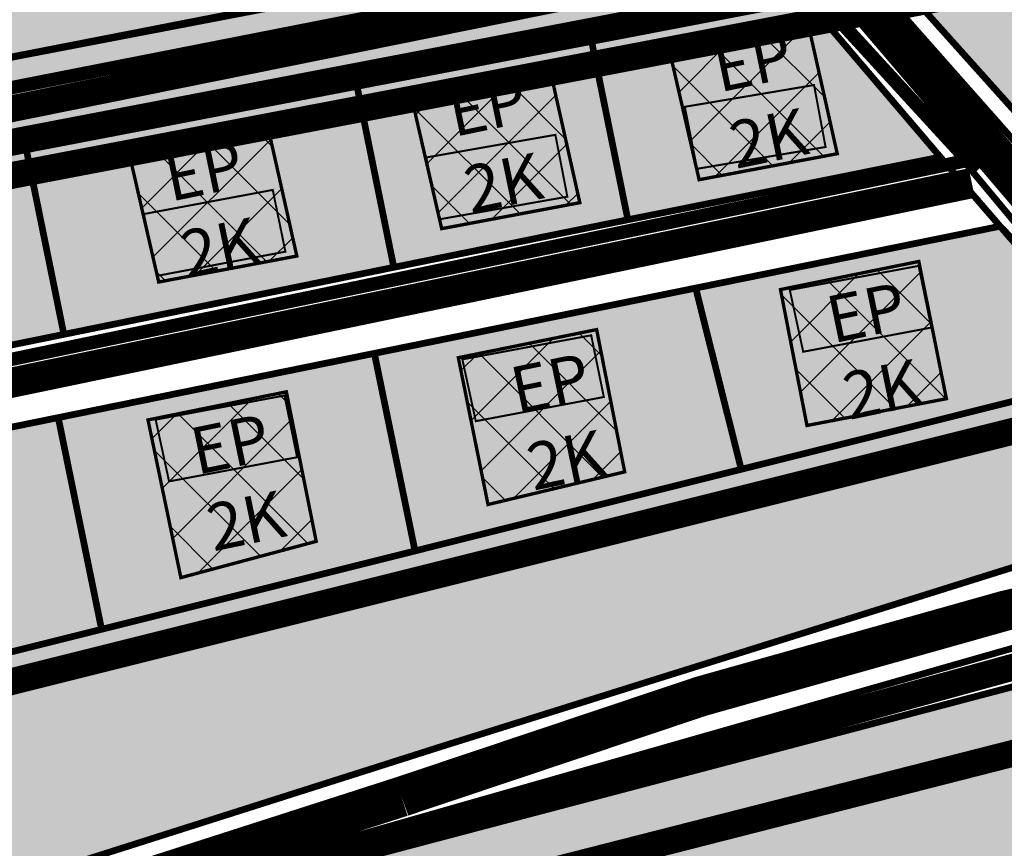
# Model space of a CAD drawing. Units: millimetres. Extents: x 541892 to 555463, y 6581566 to 6598004.
# Drawn here: x 545285 to 545431, y 6582858 to 6582982 of the extents above; entities that cross this region are included whole.
import ezdxf

# ---------------------------------------------------------------- set-up
doc = ezdxf.new("R2010")
doc.units = ezdxf.units.MM
for name, pattern in [('ACAD_ISO10W100', [18, 12, -3, 0, -3]), ('CENTER', [16, 10, -2, 2, -2]), ('DASHED', [19.049999999999997, 12.7, -6.35])]:
    doc.linetypes.add(name, pattern=pattern)
for name, color, linetype, lineweight in [('AR tekst 2 (tugipl.)', 7, 'Continuous', 0), ('dp.ala', 4, 'CENTER', 9), ('Level 1', 24, 'Continuous', 0), ('OPT-asf-olol', 9, 'Continuous', 9), ('OPT-hoon-ala-üksikelamu', 40, 'Continuous', 18), ('OPT-kontakt-maatulundusmaa', 64, 'Continuous', 15), ('OPT-kontaktv-elamumaa', 2, 'Continuous', 15), ('OPT-liikluskorraldus', 7, 'Continuous', 9), ('OPT-maapealne hoonestusala', 7, 'CENTER', 9), ('OPT_mood-piir', 1, 'Continuous', 9)]:
    doc.layers.add(name, color=color, linetype=linetype, lineweight=lineweight)
doc.layers.add('HOONE', color=7, linetype='Continuous')
doc.layers.add('OPT-kergliiklus-plan', color=7, linetype='Continuous', lineweight=0, true_color=0xffda6b)
pattern_1 = [(45, (0, 0), (-4.490128060534577, 4.490128060534577), []), (135, (0, 0), (-4.490128060534577, -4.490128060534576), [])]

msp = doc.modelspace()

# ---------------------------------------------------------------- hatches: boundary and pattern name
at = {"true_color": 0xf9e79f, "transparency": 33554610}
h = msp.add_hatch(color=41, dxfattribs=at)
h.dxf.hatch_style = 1
h.paths.add_polyline_path([(545086.6646492592, 6582937.551840771), (545094.9493979791, 6582939.260979635), (545087.2379562354, 6582993.784288379), (545082.1410084009, 6582989.477627363), (545063.1258104412, 6582986.81290778), (545048.6169583303, 6582946.712087759), (545042.252132259, 6582929.016286977)])
h.paths.add_polyline_path([(545094.9493979791, 6582939.260979635), (545129.3467390457, 6582945.940863654), (545121.5252905274, 6583001.821551596), (545092.0951379163, 6582997.858535674), (545087.3154896094, 6582993.839928466)])
h.paths.add_polyline_path([(545129.347892003, 6582945.9326263), (545164.8379783949, 6582952.844398704), (545157.273910755, 6583006.71279292), (545121.5252905274, 6583001.821551596)])
h.paths.add_polyline_path([(545164.6809928161, 6582952.813673472), (545201.475, 6582960.015), (545194.3423382437, 6583012.015820922), (545157.273910755, 6583006.71279292)])
h.paths.add_polyline_path([(545201.5262448417, 6582959.999417306), (545239.9857411954, 6582967.484508377), (545232.9641980953, 6583017.004670686), (545194.3423382437, 6583012.015820922)])
h.paths.add_polyline_path([(545239.9857411954, 6582967.484508377), (545280.2397238467, 6582975.404256304), (545273.6707143302, 6583022.490465797), (545232.9641980953, 6583017.004670686)])
h.paths.add_polyline_path([(545280.2395435136, 6582975.405548918), (545322.6582930946, 6582983.687086057), (545316.4165138076, 6583028.378137352), (545273.6707143302, 6583022.490465797)])
h.paths.add_polyline_path([(545322.6418176634, 6582983.695115895), (545392.22, 6582997.27), (545355.0608957646, 6583033.762516994), (545316.4165138076, 6583028.378137352)])
at = {"true_color": 0xafbd84, "transparency": 33554681}
h = msp.add_hatch(color=63, dxfattribs=at)
h.dxf.hatch_style = 1
h.paths.add_polyline_path([(545037.582125487, 6582916.246256086), (545401.9629156801, 6582986.564955164), (545392.22, 6582997.27), (545042.3791391137, 6582929.040696173), (545063.0183439498, 6582987.257881251), (545068.2575019378, 6583002.187192559), (544989.6121254871, 6582991.466256087), (544996.8103116347, 6582960.945828236), (545006.1497185184, 6582950.965273135)])
at = {"true_color": 0xffffff, "transparency": 33554681}
h = msp.add_hatch(dxfattribs=at)
h.set_pattern_fill('ANSI37', scale=2)
h.set_pattern_definition(pattern_1)
h.paths.add_polyline_path([(545098.2725678642, 6582920.921275784), (545118.9056216759, 6582925.116689019), (545123.419381876, 6582905.116837638), (545102.4047646408, 6582900.967189698)])
h.paths.add_polyline_path([(545145.0860104829, 6582930.233455036), (545165.7190642946, 6582934.42886827), (545170.1532576918, 6582913.875295909), (545149.3742532462, 6582909.605848093)])
h.paths.add_polyline_path([(545204.5895944616, 6582941.94781965), (545225.2226482733, 6582946.143232885), (545229.5937747239, 6582927.186980882), (545208.828494716, 6582922.081757135)])
h.paths.add_polyline_path([(545252.6333411869, 6582951.667395522), (545273.2663949986, 6582955.862808757), (545277.6375214492, 6582936.906556753), (545256.6832958683, 6582932.781619428)])
h.paths.add_polyline_path([(545300.9703529765, 6582961.263208217), (545321.6425261416, 6582965.294954538), (545325.8998672242, 6582946.310026469), (545305.2941561447, 6582942.435693411)])
h.paths.add_polyline_path([(545343.1853998943, 6582969.220760499), (545363.8575730594, 6582973.25250682), (545368.114914142, 6582954.267578751), (545347.5092030625, 6582950.393245693)])
h.paths.add_polyline_path([(545381.5827190874, 6582976.524197476), (545402.2548922525, 6582980.555943797), (545406.5122333351, 6582961.571015728), (545385.9065222556, 6582957.69668267)])
at = {"layer": 'HOONE', "true_color": 0x7d9db0, "transparency": 33554610}
h = msp.add_hatch(color=153, dxfattribs=at)
h.dxf.hatch_style = 1
h.paths.add_polyline_path([(545385.606383834, 6582959.321384097), (545404.7690713452, 6582962.57610817), (545403.0523043142, 6582971.816011378), (545383.7720163023, 6582968.57084777)])
h.paths.add_polyline_path([(545347.110623224, 6582951.777415574), (545366.2505149832, 6582955.163617708), (545364.4703550698, 6582964.391517308), (545345.2127999472, 6582961.014068069)])
h.paths.add_polyline_path([(545305.0930340437, 6582943.360932874), (545324.1930913273, 6582946.965046247), (545322.3078796397, 6582956.17205864), (545303.09006688, 6582952.575356624)])
h.paths.add_polyline_path([(545256.3796344465, 6582933.654945523), (545275.4685776206, 6582937.317467868), (545273.5552110996, 6582946.518670446), (545254.3484903297, 6582942.863199216)])
h.paths.add_polyline_path([(545209.4260175631, 6582923.522834143), (545228.3584876731, 6582927.923220146), (545226.0895694481, 6582937.043259094), (545207.0391368498, 6582932.64534931)])
h.paths.add_polyline_path([(545149.3473133958, 6582911.53505909), (545168.507678018, 6582914.803430088), (545166.7843307224, 6582924.042108264), (545147.5063588202, 6582920.783213973)])
h.paths.add_polyline_path([(545102.6445418075, 6582901.759803407), (545121.7355186441, 6582905.411710423), (545119.8272689192, 6582914.613975542), (545100.6185184257, 6582910.969185133)])
h.paths.add_polyline_path([(545082.617936803, 6582893.851289031), (545079.0791666433, 6582912.96356067), (545069.8657606766, 6582911.10984796), (545073.3967167987, 6582891.879846881)])
h.paths.add_polyline_path([(545106.571114257, 6582868.098552594), (545125.6711715406, 6582871.702665966), (545123.785959853, 6582880.90967836), (545104.5681470933, 6582877.312976344)])
h.paths.add_polyline_path([(545136.0917615776, 6582877.153373716), (545155.1918188613, 6582880.757487088), (545153.3066071736, 6582889.964499482), (545134.088794414, 6582886.367797466)])
h.paths.add_polyline_path([(545176.5087052733, 6582885.665603309), (545195.6087625569, 6582889.269716681), (545193.7235508693, 6582898.476729074), (545174.5057381096, 6582894.880027059)])
h.paths.add_polyline_path([(545218.1584566234, 6582894.131141792), (545237.2585139071, 6582897.735255164), (545235.3733022194, 6582906.942267558), (545216.1554894598, 6582903.345565542)])
h.paths.add_polyline_path([(545261.5159536344, 6582903.066501981), (545280.616010918, 6582906.670615353), (545278.7307992304, 6582915.877627746), (545259.5129864707, 6582912.28092573)])
h.paths.add_polyline_path([(545306.8441529039, 6582912.692478122), (545325.9442101875, 6582916.296591494), (545324.0589984999, 6582925.503603888), (545304.8411857402, 6582921.906901872)])
h.paths.add_polyline_path([(545352.5949412984, 6582921.676801219), (545371.694998582, 6582925.280914591), (545369.8097868944, 6582934.487926984), (545350.5919741347, 6582930.891224968)])
h.paths.add_polyline_path([(545401.4356772952, 6582932.032739164), (545420.5357345789, 6582935.636852536), (545418.6505228912, 6582944.84386493), (545399.4327101315, 6582941.247162914)])
at = {"layer": 'OPT-hoon-ala-üksikelamu', "true_color": 0xffffff, "transparency": 33554681}
h = msp.add_hatch(dxfattribs=at)
h.set_pattern_fill('ANSI37', scale=2)
h.set_pattern_definition(pattern_1)
h.paths.add_polyline_path([(545303.7024371162, 6582921.861163847), (545324.3354909279, 6582926.056577082), (545328.7875521062, 6582903.750647573), (545308.6017043346, 6582898.335412105)])
h.paths.add_polyline_path([(545349.989260185, 6582931.143817075), (545370.6223139968, 6582935.339230309), (545374.803323508, 6582914.116404601), (545354.4144370337, 6582909.242579266)])
h.paths.add_polyline_path([(545398.045753917, 6582941.308973072), (545418.6788077287, 6582945.504386307), (545422.7921376724, 6582925.026123579), (545401.996506999, 6582921.032390964)])
at = {"layer": 'OPT-kontakt-maatulundusmaa', "true_color": 0xbcd4b9, "transparency": 33554610}
h = msp.add_hatch(color=9, dxfattribs=at)
h.dxf.hatch_style = 1
h.paths.add_polyline_path([(545407.9611737252, 6582833.454156046), (545389.7075987962, 6582789.409538154), (545441.7002921072, 6582764.116204473), (545464.0620895448, 6582818.644086377)])
edge = h.paths.add_edge_path()
edge.add_line((545464.0620895448, 6582818.644086377), (545459.5870832691, 6582889.142800782))
edge.add_line((545459.5870832691, 6582889.142800782), (545323.6889639336, 6582853.344014344))
h = msp.add_hatch(color=9, dxfattribs=at)
h.dxf.hatch_style = 1
h.paths.add_polyline_path([(545329.4550938609, 6582854.845901146), (545407.9611737252, 6582833.454156046), (545464.0620895448, 6582818.644086377), (545459.5870832691, 6582889.142800782), (545392.7737066643, 6582871.567538263)])
at = {"layer": 'OPT-kontaktv-elamumaa', "true_color": 0xafbd84, "transparency": 33554610}
h = msp.add_hatch(color=63, dxfattribs=at)
h.dxf.hatch_style = 1
h.paths.add_polyline_path([(545417.0537965423, 6582985.692953301), (545463.652526555, 6582933.721492435), (545666.607818798, 6583008.797207591), (545602.2233375402, 6583136.304719857), (545545.6427312833, 6583084.266933205)])
at = {"layer": 'OPT-kontaktv-elamumaa', "true_color": 0xf9e79f, "transparency": 33554610}
h = msp.add_hatch(color=41, dxfattribs=at)
h.dxf.hatch_style = 1
h.paths.add_polyline_path([(545188.400740131, 6582945.194371369), (545194.538805615, 6582914.991092494), (545421.8859303556, 6582961.078764981), (545400.0564425904, 6582986.699046632)])
h = msp.add_hatch(color=41, dxfattribs=at)
h.dxf.hatch_style = 1
h.paths.add_polyline_path([(545082.2070532732, 6582924.443740284), (545129.1423673431, 6582933.511915079), (545135.3417270174, 6582902.960580578), (545088.4046157036, 6582893.451820537)])
h.paths.add_polyline_path([(545182.7842092887, 6582912.6021649), (545176.6239362939, 6582942.892818412), (545129.1332453734, 6582933.510112857), (545135.3422436903, 6582902.958038231)])
h.paths.add_polyline_path([(545091.9198034293, 6582872.484569115), (545087.6565869035, 6582893.300126662), (545088.4050351303, 6582893.449723126), (545082.2088907898, 6582924.434551484), (545037.6950463494, 6582915.749032426), (545081.016365414, 6582870.099049935)])
h.paths.add_polyline_path([(545126.8328728039, 6582888.989306362), (545103.7980410178, 6582884.30825776), (545099.0182472025, 6582877.754437061), (545091.1687591709, 6582876.151613677), (545091.9198034293, 6582872.484569115), (545081.016365414, 6582870.099049935), (545106.6647443478, 6582843.064999335), (545134.7522222323, 6582850.094370637)])
h.paths.add_polyline_path([(545164.6903254413, 6582896.682550115), (545126.8328268062, 6582888.989532365), (545134.7522632257, 6582850.094169303), (545172.2564414503, 6582859.476778343)])
h.paths.add_polyline_path([(545204.3655714173, 6582904.745198733), (545164.6914026347, 6582896.677095952), (545172.2564260791, 6582859.476774498), (545211.5364865231, 6582869.303443322)])
h.paths.add_polyline_path([(545246.1757923827, 6582913.241708636), (545204.3655714173, 6582904.745198733), (545211.52798409, 6582869.301316275), (545252.9969686191, 6582879.675586905)])
h.paths.add_polyline_path([(545246.0593753384, 6582913.218050819), (545290.3115815318, 6582922.210811428), (545296.774083781, 6582890.62726099), (545252.9969686191, 6582879.675586905)])
h.paths.add_polyline_path([(545337.4663701361, 6582931.793423505), (545290.3115815318, 6582922.210811428), (545296.774083781, 6582890.62726099), (545343.5307789434, 6582902.324375162)])
h.paths.add_polyline_path([(545385.3967246877, 6582941.533643066), (545361.4315469657, 6582936.663533194), (545337.4663701361, 6582931.793423505), (545343.5307789434, 6582902.324375162), (545392.1890665925, 6582914.497107336)])
h.paths.add_polyline_path([(545451.3794567733, 6582929.304813283), (545392.1889659535, 6582914.497082159), (545385.3967237953, 6582941.533642884), (545430.8041598361, 6582950.754661405)])
at = {"layer": 'OPT-kontaktv-elamumaa', "true_color": 0xbcd4b9, "transparency": 33554610}
h = msp.add_hatch(color=9, dxfattribs=at)
h.dxf.hatch_style = 1
h.paths.add_polyline_path([(545112.23, 6582844.46), (545146.9400000001, 6582807.87), (545150.61, 6582809.350000001), (545211.06, 6582827.9), (545235.96, 6582836.76), (545261.91, 6582845.92), (545347.99, 6582873.310000001), (545455.63, 6582907.060000001), (545467.51, 6582910.19), (545451.68, 6582929.38)])

# ---------------------------------------------------------------- linework, layer by layer
at = {"layer": 'dp.ala', "color": 5, "linetype": 'DASHED', "const_width": 4}
for points in [[(545263.87029438, 6583033.016532508), (545355.291082299, 6583045.236971153), (545434.00684483, 6583181.03875789), (545543.8238817392, 6583088.065732785), (545412.956513814, 6582988.11511759), (545273.5205128235, 6582961.386642918), (545263.87029438, 6583033.016532508)], [(544976.433473287, 6582992.025754348), (544976.433473287, 6582992.025754348), (545358.8672549019, 6583052.706268615), (545432.538615747, 6582986.80970951), (545432.538615747, 6582986.80970951), (545037.1495460526, 6582911.318803909), (544976.433473287, 6582992.025754348)], [(545319.0572580968, 6582853.697619379), (545456.4387828235, 6582891.508602831), (545457.624302526, 6582878.477776116), (545353.1546859236, 6582851.845802999), (545414.3075731706, 6582833.327639204), (545391.3288859808, 6582782.95833664), (545330.1759987337, 6582817.772429136), (545319.0572580968, 6582853.697619379)]]:
    msp.add_lwpolyline(points, dxfattribs=at)
at = {"layer": 'HOONE', "color": 251, "true_color": 0x636466, "const_width": 0.3}
for points in [[(545385.606383834, 6582959.321384097), (545404.7690713452, 6582962.57610817), (545403.0523043142, 6582971.816011378), (545383.7720163023, 6582968.57084777), (545385.606383834, 6582959.321384097)], [(545347.110623224, 6582951.777415574), (545366.2505149832, 6582955.163617708), (545364.4703550698, 6582964.391517308), (545345.2127999472, 6582961.014068069), (545347.110623224, 6582951.777415574)], [(545305.0930340437, 6582943.360932874), (545324.1930913273, 6582946.965046247), (545322.3078796397, 6582956.17205864), (545303.09006688, 6582952.575356624), (545305.0930340437, 6582943.360932874)], [(545401.4356772952, 6582932.032739164), (545420.5357345789, 6582935.636852536), (545418.6505228912, 6582944.84386493), (545399.4327101315, 6582941.247162914), (545401.4356772952, 6582932.032739164)], [(545352.5949412984, 6582921.676801219), (545371.694998582, 6582925.280914591), (545369.8097868944, 6582934.487926984), (545350.5919741347, 6582930.891224968), (545352.5949412984, 6582921.676801219)], [(545306.8441529039, 6582912.692478122), (545325.9442101875, 6582916.296591494), (545324.0589984999, 6582925.503603888), (545304.8411857402, 6582921.906901872), (545306.8441529039, 6582912.692478122)]]:
    msp.add_lwpolyline(points, dxfattribs=at)
at = {"layer": 'Level 1', "const_width": 1}
for points in [[(545545.6427312833, 6583084.266933205), (545417.0537965423, 6582985.692953301), (545463.652526555, 6582933.721492435), (545621.6004022955, 6582992.229845354), (545545.6427312833, 6583084.266933205)], [(545275.6900000001, 6582974.48), (545392.8707362805, 6582997.10279211), (545349.61947269, 6583039.989156325), (545268.28, 6583028.91), (545275.6900000001, 6582974.48)], [(545392.8707362805, 6582997.10279211), (545424.0444036376, 6582962.074418007), (545451.379451064, 6582929.304811855)], [(545413.7652987894, 6582989.482223618), (545411.4633981809, 6582987.719520132), (545479.18, 6582911.12)], [(545369.4195483642, 6582980.557609877), (545375.2796768406, 6582951.722469024), (545421.8859303556, 6582961.078764981), (545400.061251209, 6582986.700011952), (545369.4212772158, 6582980.549102951)], [(545400.1762952218, 6582986.564955164), (545400.1762952218, 6582986.564955164), (545421.8243338054, 6582961.151076716), (545430.8041598361, 6582950.754661405)], [(545464.0620895448, 6582818.644086377), (545459.5870832691, 6582889.142800782), (545323.6889639336, 6582853.344014344)]]:
    msp.add_lwpolyline(points, dxfattribs=at)
for points in [[(545375.2796768406, 6582951.722469024), (545340.3668656839, 6582944.627183291), (545334.4562029757, 6582973.711268795), (545369.4195483642, 6582980.557609877)], [(545340.3668656839, 6582944.627183291), (545334.4532815422, 6582973.725644037), (545285.1619590112, 6582964.094743678), (545291.1509586916, 6582934.625192394)], [(545291.1509586299, 6582934.625192697), (545285.1619580934, 6582964.094743499), (545236.6093906385, 6582954.602084649), (545242.5472007219, 6582924.747606577)], [(545451.3794567733, 6582929.304813283), (545392.1889659535, 6582914.497082159), (545385.3967237953, 6582941.533642884), (545430.8041598361, 6582950.754661405)], [(545385.3967246877, 6582941.533643066), (545361.4315469657, 6582936.663533194), (545337.4663701361, 6582931.793423505), (545343.5307789434, 6582902.324375162), (545392.1890665925, 6582914.497107336)], [(545337.4663701361, 6582931.793423505), (545290.3115815318, 6582922.210811428), (545296.774083781, 6582890.62726099), (545343.5307789434, 6582902.324375162)], [(545246.0593753384, 6582913.218050819), (545290.3115815318, 6582922.210811428), (545296.774083781, 6582890.62726099), (545252.9969686191, 6582879.675586905)]]:
    msp.add_lwpolyline(points, close=True, dxfattribs=at)
at = {"layer": 'Level 1', "linetype": 'Continuous', "lineweight": 0, "const_width": 1, "flags": 128}
for points in [[(545112.23, 6582844.46), (545146.9400000001, 6582807.87), (545150.61, 6582809.350000001), (545211.06, 6582827.9), (545235.96, 6582836.76), (545261.91, 6582845.92), (545347.99, 6582873.310000001), (545455.63, 6582907.060000001), (545467.51, 6582910.19), (545451.68, 6582929.38)], [(545329.5119998074, 6582854.926542673), (545459.5870832691, 6582889.142800782), (545459.1511776099, 6582895.378421413), (545459.1511776099, 6582895.378421413), (545459.1511776099, 6582895.378421413), (545459.1511776099, 6582895.378421413), (545323.885640658, 6582856.717421094)], [(545329.4550938609, 6582854.845901146), (545407.9611737252, 6582833.454156046), (545464.0620895448, 6582818.644086377), (545459.5870832691, 6582889.142800782), (545459.5870832691, 6582889.142800782), (545459.5870832691, 6582889.142800782), (545392.7737066643, 6582871.567538263)]]:
    msp.add_lwpolyline(points, close=True, dxfattribs=at)
at = {"layer": 'OPT-asf-olol', "const_width": 6}
for points in [[(545482.3445297896, 6583142.139110723, -0.2981352651861199), (545479.3042608732, 6583117.976391818), (545393.7410516834, 6583022.709308428, 0.3157732058358127), (545395.361472131, 6583002.015793873), (545482.0718272248, 6582900.33717853)], [(544897.9593640452, 6582623.054401999), (545003.6520017359, 6582659.953291636), (545112.7539299851, 6582779.309250162, -0.1469542664605282), (545171.6794610023, 6582811.022390682), (545341.5060958415, 6582865.665214309), (545341.5060958415, 6582865.665214309, -0.03680523938739688), (545477.49947619, 6582903.929491)]]:
    msp.add_lwpolyline(points, format="xyb", dxfattribs=at)
at = {"layer": 'OPT-asf-olol', "const_width": 4.5}
msp.add_lwpolyline([(545092.0630673654, 6582887.656126851), (545426.5825751375, 6582957.194866059)], dxfattribs=at)
at = {"layer": 'OPT-kergliiklus-plan', "color": 33, "linetype": 'DASHED', "ltscale": 0.5, "true_color": 0xcaa081, "const_width": 2, "flags": 128}
for points in [[(545355.8170488351, 6583037.126357127), (545427.3421806638, 6582959.023832315)], [(545036.4244366725, 6582922.880314458), (545397.3429663376, 6582993.839272444)]]:
    msp.add_lwpolyline(points, dxfattribs=at)
at = {"layer": 'OPT-kergliiklus-plan', "color": 33, "ltscale": 0.5, "true_color": 0xcaa081, "const_width": 2, "flags": 128}
msp.add_lwpolyline([(545091.3969115072, 6582890.943471497), (545426.8986178869, 6582960.777004039)], dxfattribs=at)
at = {"layer": 'OPT-kontakt-maatulundusmaa'}
msp.add_lwpolyline([(545146.9400000001, 6582807.87), (545112.2316868193, 6582844.458221817), (545451.3794567732, 6582929.304813283), (545467.51, 6582910.19), (545455.4172814228, 6582907.080016651), (545261.91, 6582845.92), (545211.06, 6582827.9), (545150.61, 6582809.350000001)], close=True, dxfattribs=at)
at = {"layer": 'OPT-kontaktv-elamumaa', "color": 9, "true_color": 0xd6b59e, "const_width": 1}
msp.add_lwpolyline([(544989.7888046058, 6582990.992560306), (545349.6194726897, 6583039.989156325), (545392.8707362805, 6582997.10279211), (545391.1777342039, 6582996.632571075), (545276.8605930964, 6582974.705993497), (545159.6900000001, 6582951.810000001), (545161.31, 6582939.9), (545176.6239365069, 6582942.892818454), (545182.7842092887, 6582912.6021649), (545087.6565869035, 6582893.300126662), (545091.1687591709, 6582876.151613677), (545099.0182472025, 6582877.754437061), (545103.7980410178, 6582884.30825776), (545430.8041598361, 6582950.754661405), (545449.6952356297, 6582928.883472704), (545232.2624763546, 6582874.488451591), (545106.6600005309, 6582843.070000133), (545037.7, 6582915.75), (544996.9700000002, 6582960.47), (544989.7888046058, 6582990.992560306)], dxfattribs=at)
at = {"layer": 'OPT-liikluskorraldus', "color": 5, "linetype": 'DASHED', "const_width": 4}
msp.add_lwpolyline([(545431.4499273087, 6583172.397582421), (545672.5776586859, 6583570.285649586), (545837.2169889312, 6583434.611637593), (545928.8104530002, 6583359.601661612), (546028.8269208731, 6583277.322531808), (546137.2539713489, 6583179.634567794), (545782.197339444, 6583048.365643425), (545802.1353036328, 6582965.371377833), (545650.5537507699, 6582930.243692379), (545613.4004986257, 6582918.163189811), (545577.9627306178, 6582911.486407761), (545527.0668612616, 6582910.010146354), (545495.0292901826, 6582907.81241824), (545482.2927444993, 6582907.539735985), (545469.1557423519, 6582906.486727792), (545453.5642790621, 6582925.387560423), (545108.6434840895, 6582839.144292129), (545029.8182028633, 6582917.109391067), (545402.661541681, 6582992.362840056), (545402.661541681, 6582992.362840056), (545402.661541681, 6582992.362840056), (545402.661541681, 6582992.362840056), (545407.861183804, 6582994.723804465), (545534.7905529172, 6583088.614048556)], close=True, dxfattribs=at)
at = {"layer": 'OPT-maapealne hoonestusala', "color": 250, "linetype": 'ACAD_ISO10W100', "ltscale": 0.7, "const_width": 0.5}
for points in [[(545381.5827190874, 6582976.524197476), (545402.2548922525, 6582980.555943797), (545406.5122333351, 6582961.571015728), (545385.9065222556, 6582957.69668267)], [(545343.1853998943, 6582969.220760499), (545363.8575730594, 6582973.25250682), (545368.114914142, 6582954.267578751), (545347.5092030625, 6582950.393245693)], [(545300.9703529765, 6582961.263208217), (545321.6425261416, 6582965.294954538), (545325.8998672242, 6582946.310026469), (545305.2941561447, 6582942.435693411)], [(545398.045753917, 6582941.308973072), (545418.6788077287, 6582945.504386307), (545422.7921376724, 6582925.026123579), (545401.996506999, 6582921.032390964)], [(545349.989260185, 6582931.143817075), (545370.6223139968, 6582935.339230309), (545374.803323508, 6582914.116404601), (545354.4144370337, 6582909.242579266)], [(545303.7024371162, 6582921.861163847), (545324.3354909279, 6582926.056577082), (545328.7875521062, 6582903.750647573), (545308.6017043346, 6582898.335412105)]]:
    msp.add_lwpolyline(points, close=True, dxfattribs=at)
at = {"layer": 'OPT_mood-piir', "color": 32, "linetype": 'DASHED', "lineweight": 0, "ltscale": 0.4, "const_width": 1}
msp.add_lwpolyline([(545280.2395435136, 6582975.405548918), (545322.6582930946, 6582983.687086057), (545316.4165138076, 6583028.378137352), (545273.6707143302, 6583022.490465797)], close=True, dxfattribs=at)

# ---------------------------------------------------------------- texts
at = {"layer": 'AR tekst 2 (tugipl.)', "char_height": 7, "width": 183.3605983419691, "attachment_point": 2, "rotation": 11.707553345482355}
for insert in [(545393.2060373003, 6582978.741773443), (545353.6225509654, 6582972.099503811), (545311.3196577819, 6582962.438094544), (545410.1272735286, 6582941.303691674), (545362.9896709272, 6582930.736470901), (545315.2477666585, 6582921.678858622)]:
    msp.add_mtext('{\\fArial Black|b0|i0|c186|p34;EP\\P2K}', dxfattribs=dict(at, insert=insert))

doc.saveas('drawing.dxf')
